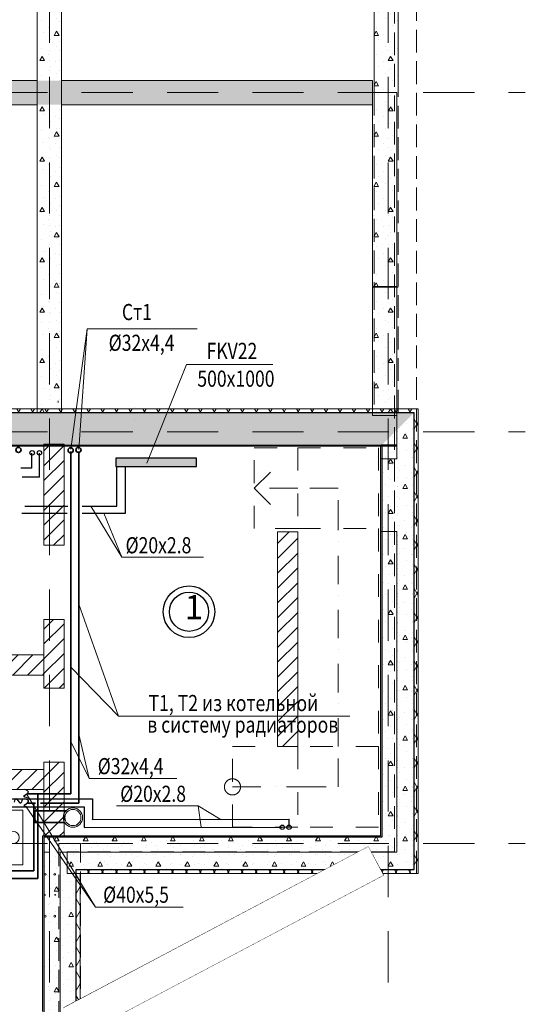
# Model space of a CAD drawing. Units: millimetres. Extents: x -100 to 424842, y -264756 to 39227.
# Drawn here: x 311337 to 317605, y -95595 to -83397 of the extents above; entities that cross this region are included whole.
import ezdxf
from ezdxf.enums import TextEntityAlignment as Align

# ---------------------------------------------------------------- set-up
doc = ezdxf.new("R2010")
doc.units = ezdxf.units.MM
doc.header["$MEASUREMENT"] = 0
doc.set_wipeout_variables(frame=1)
for name, pattern in [('Wipeout_Contour', [1000, 0, -1000]), ('Невидимая', [391.222223, 282.222223, -109]), ('Разомкнутая', [1058.333302, 634.99999, -423.333311]), ('Штриховая', [564.444447, 282.222223, -282.222223]), ('Штрихпунктирная', [670.277762, 352.777767, -176.388884, 0, -141.111112])]:
    doc.linetypes.add(name, pattern=pattern)
for name, color, linetype in [('1', 7, 'Continuous'), ('Выноски ОВ', 7, 'Continuous'), ('Интерьер - Мебель', 7, 'Continuous'), ('М1 - Конструктивный - Стены подвальные', 7, 'Continuous')]:
    doc.layers.add(name, color=color, linetype=linetype)
for name, color, linetype, lineweight in [('2D-чертеж - Общий_Ном._пера__115', 211, 'Continuous', 13), ('2D-чертеж - Общий_Ном._пера__6', 5, 'Continuous', 35), ('Выноски', 7, 'Continuous', 18), ('Интерьер - Мебель_Ном._пера__4', 104, 'Continuous', 20), ('Интерьер- Перегородка_Ном._пера__101', 252, 'Continuous', 13), ('Интерьер- Перегородка_Ном._пера__161', 28, 'Continuous', 15), ('М1 - Конструктивный - Лестница подвала_Ном._пера__71', 161, 'Continuous', 20), ('М1 - Конструктивный - Лестница подвала_Ном._пера__91', 161, 'Continuous', 13), ('М1 - Конструктивный - Несущий_Ном._пера__1', 7, 'Continuous', 13), ('М1 - Конструктивный - Ростверк_Ном._пера__101', 252, 'Continuous', 13), ('М1 - Конструктивный - Ростверк_Ном._пера__161', 28, 'Continuous', 15), ('М1 - Конструктивный - Ростверк_Ном._пера__87', 251, 'Continuous', 20), ('М1 - Конструктивный - Сетка_Ном._пера__2', 8, 'Continuous', 15), ('М1 - Конструктивный - Стены подвальные_Ном._пера__1', 7, 'Continuous', 13), ('М1 - Конструктивный - Стены подвальные_Ном._пера__101', 252, 'Continuous', 13), ('М1 - Конструктивный - Стены подвальные_Ном._пера__161', 28, 'Continuous', 15), ('М1 - Конструктивный - Стены подвальные_Ном._пера__181', 252, 'Continuous', 15), ('М1 - Конструктивный - Стены подвальные_Ном._пера__183', 32, 'Continuous', 15), ('М1 - Конструктивный - Стены подвальные_Ном._пера__47', 7, 'Continuous', 25), ('М1 - Конструктивный - Уступы_Ном._пера__101', 252, 'Continuous', 13), ('М1 - Конструктивный - Уступы_Ном._пера__161', 28, 'Continuous', 15), ('М1 - Сваи буронабивные_Ном._пера__181', 252, 'Continuous', 15), ('ОВ', 10, 'Continuous', 50), ('Отделка фасада - Облицовка_Ном._пера__87', 251, 'Continuous', 20), ('размеры', 7, 'Continuous', 9)]:
    doc.layers.add(name, color=color, linetype=linetype, lineweight=lineweight)
doc.styles.add('200', font='simplex.shx', dxfattribs={"width": 0.8, "oblique": 10, "height": 200})
pattern_1 = [(0, (302404.94, -68004.85), (0, 623.538), [60, -300]), (0, (302584.94, -67693.1), (0, 623.538), [60, -300]), (60, (302404.94, -68004.85), (-540, 311.769), [60, -300]), (60, (302764.94, -68004.85), (-540, 311.769), [60, -300]), (120, (302464.94, -68004.85), (540, 311.769), [60, -300]), (120, (302824.94, -68004.85), (540, 311.769), [60, -300]), (0, (302404.94, -67944.85), (0, 120), [0, -120, 0, -180]), (45, (302464.94, -67944.85), (-84.8528, 84.8528), [0, -90, 0, -150])]
pattern_2 = [(60, (302404.94, -68004.85), (-129.9038, 75), []), (120, (302404.94, -68004.85), (129.9038, 75), [])]
pattern_3 = [(45, (302404.94, -68004.85), (-91.9239, 91.9239), [])]

# ---------------------------------------------------------------- blocks, each defined once
blk = doc.blocks.new('Камин отдельно стоящий 14[93]', base_point=(8422, -25862))
at = {"layer": 'Интерьер - Мебель_Ном._пера__4', "linetype": 'Continuous'}
for p, q in [((8422, -25862), (8422, -25187)), ((8422, -25187), (8972, -25187)), ((8972, -25187), (8972, -25862)), ((8972, -25862), (8422, -25862))]:
    blk.add_line(p, q, dxfattribs=at)
blk.add_circle((8852, -25524), 75, dxfattribs=at)

msp = doc.modelspace()

# ---------------------------------------------------------------- hatches: boundary and pattern name
msp.add_hatch(color=256).paths.add_polyline_path([(312526.9, -88830.5), (312526.9, -88930.5), (313526.9, -88930.5), (313526.9, -88830.5)])
at = {"layer": 'Интерьер- Перегородка_Ном._пера__161', "linetype": 'Continuous'}
h = msp.add_hatch(dxfattribs=at)
h.set_pattern_fill('ГИПС', color=256, style=0, pattern_type=2)
h.set_pattern_definition([(0, (302404.936, -95701.21), (0, 75), [0, -75])])
h.paths.add_polyline_path([(312751.9, -88139.4), (312751.9, -88393.2), (312776.9, -88393.2), (312776.9, -88139.4)])
at = {"layer": 'М1 - Конструктивный - Ростверк_Ном._пера__161', "linetype": 'Continuous'}
h = msp.add_hatch(dxfattribs=at)
h.set_pattern_fill('БЕТОН_СТРОИТЕЛЬНЫЙ', color=256, style=0, pattern_type=2)
h.set_pattern_definition(pattern_1)
h.paths.add_polyline_path([(311854.9, -79976.2), (311554.9, -79976.2), (311554.9, -84151.2), (311854.9, -84151.2)])
h = msp.add_hatch(dxfattribs=at)
h.set_pattern_fill('БЕТОН_СТРОИТЕЛЬНЫЙ', color=256, style=0, pattern_type=2)
h.set_pattern_definition(pattern_1)
h.paths.add_polyline_path([(315729.6, -84301.2), (316029.6, -84301.2), (316029.6, -83196), (315729.6, -83196)])
h = msp.add_hatch(dxfattribs=at)
h.set_pattern_fill('БЕТОН_СТРОИТЕЛЬНЫЙ', color=256, style=0, pattern_type=2)
h.set_pattern_definition(pattern_1)
h.paths.add_polyline_path([(302579.9, -84451.2), (315710.6, -84451.2), (315710.6, -84151.2), (302579.9, -84151.2)])
h = msp.add_hatch(dxfattribs=at)
h.set_pattern_fill('БЕТОН_СТРОИТЕЛЬНЫЙ', color=256, style=0, pattern_type=2)
h.set_pattern_definition(pattern_1)
h.paths.add_polyline_path([(315710.6, -84496), (316010.6, -84496), (316010.6, -84301.2), (315710.6, -84301.2)])
h = msp.add_hatch(dxfattribs=at)
h.set_pattern_fill('БЕТОН_СТРОИТЕЛЬНЫЙ', color=256, style=0, pattern_type=2)
h.set_pattern_definition(pattern_1)
h.paths.add_polyline_path([(311854.9, -84451.2), (311554.9, -84451.2), (311554.9, -86709.2), (311854.9, -86709.2)])
h = msp.add_hatch(dxfattribs=at)
h.set_pattern_fill('БЕТОН_СТРОИТЕЛЬНЫЙ', color=256, style=0, pattern_type=2)
h.set_pattern_definition(pattern_1)
h.paths.add_polyline_path([(315710.6, -84696), (315910.6, -84696), (315860.6, -84682.6), (315824, -84646), (315810.6, -84596), (315824, -84546), (315860.6, -84509.4), (315910.6, -84496), (315710.6, -84496)])
h = msp.add_hatch(dxfattribs=at)
h.set_pattern_fill('БЕТОН_СТРОИТЕЛЬНЫЙ', color=256, style=0, pattern_type=2)
h.set_pattern_definition(pattern_1)
h.paths.add_polyline_path([(316010.6, -84496), (315910.6, -84496), (315960.6, -84509.4), (315997.2, -84546), (316010.6, -84596)])
h = msp.add_hatch(dxfattribs=at)
h.set_pattern_fill('БЕТОН_СТРОИТЕЛЬНЫЙ', color=256, style=0, pattern_type=2)
h.set_pattern_definition(pattern_1)
h.paths.add_polyline_path([(315710.6, -85996), (316010.6, -85996), (316010.6, -84696), (315710.6, -84696)])
h = msp.add_hatch(dxfattribs=at)
h.set_pattern_fill('БЕТОН_СТРОИТЕЛЬНЫЙ', color=256, style=0, pattern_type=2)
h.set_pattern_definition(pattern_1)
h.paths.add_polyline_path([(315710.6, -86196), (315910.6, -86196), (315860.6, -86182.6), (315824, -86146), (315810.6, -86096), (315824, -86046), (315860.6, -86009.4), (315910.6, -85996), (315710.6, -85996)])
h = msp.add_hatch(dxfattribs=at)
h.set_pattern_fill('БЕТОН_СТРОИТЕЛЬНЫЙ', color=256, style=0, pattern_type=2)
h.set_pattern_definition(pattern_1)
h.paths.add_polyline_path([(315960.6, -86182.6), (315910.6, -86196), (316010.6, -86196), (316010.6, -86096), (315997.2, -86146)])
h = msp.add_hatch(dxfattribs=at)
h.set_pattern_fill('БЕТОН_СТРОИТЕЛЬНЫЙ', color=256, style=0, pattern_type=2)
h.set_pattern_definition(pattern_1)
h.paths.add_polyline_path([(315710.6, -86701.5), (316010.6, -86701.5), (316010.6, -86196), (315710.6, -86196)])
at = {"layer": 'М1 - Конструктивный - Стены подвальные_Ном._пера__1', "linetype": 'Continuous'}
h = msp.add_hatch(dxfattribs=at)
h.set_pattern_fill('БЕТОН_СТРОИТЕЛЬНЫЙ', color=256, style=0, pattern_type=2)
h.set_pattern_definition(pattern_1)
h.paths.add_polyline_path([(315810.6, -88682.1), (315810.6, -88836), (316010.6, -88836), (316010.6, -88682.1)])
h = msp.add_hatch(dxfattribs=at)
h.set_pattern_fill('БЕТОН_СТРОИТЕЛЬНЫЙ', color=256, style=0, pattern_type=2)
h.set_pattern_definition(pattern_1)
h.paths.add_polyline_path([(315810.6, -89736), (315810.6, -93509.2), (316010.6, -93709.2), (316010.6, -89736)])
h = msp.add_hatch(dxfattribs=at)
h.set_pattern_fill('БЕТОН_СТРОИТЕЛЬНЫЙ', color=256, style=0, pattern_type=2)
h.set_pattern_definition(pattern_1)
h.paths.add_polyline_path([(315810.6, -93509.2), (311704.9, -93509.2), (311704.9, -93709.2), (316010.6, -93709.2)])
h = msp.add_hatch(dxfattribs=at)
h.set_pattern_fill('БЕТОН_СТРОИТЕЛЬНЫЙ', color=256, style=0, pattern_type=2)
h.set_pattern_definition(pattern_1)
h.paths.add_polyline_path([(311636.9, -93709.2), (311636.9, -95701.2), (311836.9, -95901.2), (311836.9, -93709.2)])
at = {"layer": 'М1 - Конструктивный - Стены подвальные_Ном._пера__181', "linetype": 'Continuous'}
h = msp.add_hatch(dxfattribs=at)
h.set_pattern_fill('ТЕПЛОИЗОЛЯЦИЯ', color=256, style=0, pattern_type=2)
h.set_pattern_definition(pattern_2)
h.paths.add_polyline_path([(316276.6, -88216.1), (306198.6, -88216.1), (306248.8, -88266.1), (316226.6, -88266.1)])
h = msp.add_hatch(dxfattribs=at)
h.set_pattern_fill('БЕТОН_СТРОИТЕЛЬНЫЙ', color=256, style=0, pattern_type=2)
h.set_pattern_definition(pattern_1)
h.paths.add_polyline_path([(306650.6, -88666.1), (315826.6, -88666.1), (316226.6, -88266.1), (306248.8, -88266.1)])
h = msp.add_hatch(dxfattribs=at)
h.set_pattern_fill('БЕТОН_СТРОИТЕЛЬНЫЙ', color=256, style=0, pattern_type=2)
h.set_pattern_definition(pattern_1)
h.paths.add_polyline_path([(316010.6, -88666.1), (316010.6, -88266.1), (315989.1, -88266.1), (315817.5, -88666.1)])
h = msp.add_hatch(dxfattribs=at)
h.set_pattern_fill('БЕТОН_СТРОИТЕЛЬНЫЙ', color=256, style=0, pattern_type=2)
h.set_pattern_definition(pattern_1)
h.paths.add_polyline_path([(315826.6, -88666.1), (315826.6, -93525.2), (316226.6, -93925.2), (316226.6, -88266.1)])
h = msp.add_hatch(dxfattribs=at)
h.set_pattern_fill('ТЕПЛОИЗОЛЯЦИЯ', color=256, style=0, pattern_type=2)
h.set_pattern_definition(pattern_2)
h.paths.add_polyline_path([(316010.6, -88266.1), (316010.6, -88216.1), (315989.1, -88266.1)])
h = msp.add_hatch(dxfattribs=at)
h.set_pattern_fill('ТЕПЛОИЗОЛЯЦИЯ', color=256, style=0, pattern_type=2)
h.set_pattern_definition(pattern_2)
h.paths.add_polyline_path([(316276.6, -93975.2), (316276.6, -88216.1), (316226.6, -88266.1), (316226.6, -93925.2)])
h = msp.add_hatch(dxfattribs=at)
h.set_pattern_fill('БЕТОН_СТРОИТЕЛЬНЫЙ', color=256, style=0, pattern_type=2)
h.set_pattern_definition(pattern_1)
h.paths.add_polyline_path([(315826.6, -93525.2), (311636.9, -93525.2), (312036.9, -93925.2), (316226.6, -93925.2)])
h = msp.add_hatch(dxfattribs=at)
h.set_pattern_fill('БЕТОН_СТРОИТЕЛЬНЫЙ', color=256, style=0, pattern_type=2)
h.set_pattern_definition(pattern_1)
h.paths.add_polyline_path([(311636.9, -93525.2), (311636.9, -95701.2), (312036.9, -96101.2), (312036.9, -93925.2)])
h = msp.add_hatch(dxfattribs=at)
h.set_pattern_fill('ТЕПЛОИЗОЛЯЦИЯ', color=256, style=0, pattern_type=2)
h.set_pattern_definition(pattern_2)
h.paths.add_polyline_path([(312086.9, -93975.2), (316276.6, -93975.2), (316226.6, -93925.2), (312036.9, -93925.2)])
h = msp.add_hatch(dxfattribs=at)
h.set_pattern_fill('ТЕПЛОИЗОЛЯЦИЯ', color=256, style=0, pattern_type=2)
h.set_pattern_definition(pattern_2)
h.paths.add_polyline_path([(312086.9, -96151.2), (312086.9, -93975.2), (312036.9, -93925.2), (312036.9, -96101.2)])
at = {"layer": 'М1 - Конструктивный - Стены подвальные_Ном._пера__183', "linetype": 'Continuous'}
h = msp.add_hatch(dxfattribs=at)
h.set_pattern_fill('КИРПИЧ_ОБЫКНОВЕННЫЙ', color=256, style=0, pattern_type=2)
h.set_pattern_definition(pattern_3)
h.paths.add_polyline_path([(311886.9, -88656.5), (311636.9, -88656.5), (311636.9, -89908.5), (311886.9, -89908.5)])
h = msp.add_hatch(dxfattribs=at)
h.set_pattern_fill('КИРПИЧ_ОБЫКНОВЕННЫЙ', color=256, style=0, pattern_type=2)
h.set_pattern_definition(pattern_3)
h.paths.add_polyline_path([(314784.9, -92401.2), (314784.9, -89743.2), (314534.9, -89743.2), (314534.9, -92401.2)])
h = msp.add_hatch(dxfattribs=at)
h.set_pattern_fill('КИРПИЧ_ОБЫКНОВЕННЫЙ', color=256, style=0, pattern_type=2)
h.set_pattern_definition(pattern_3)
h.paths.add_polyline_path([(311886.9, -90828.5), (311636.9, -90828.5), (311636.9, -91676.7), (311886.9, -91676.7)])
h = msp.add_hatch(dxfattribs=at)
h.set_pattern_fill('КИРПИЧ_ОБЫКНОВЕННЫЙ', color=256, style=0, pattern_type=2)
h.set_pattern_definition(pattern_3)
h.paths.add_polyline_path([(306773.1, -91516.2), (311636.9, -91516.2), (311636.9, -91266.2), (306773.1, -91266.2)])
h = msp.add_hatch(dxfattribs=at)
h.set_pattern_fill('КИРПИЧ_ОБЫКНОВЕННЫЙ', color=256, style=0, pattern_type=2)
h.set_pattern_definition(pattern_3)
h.paths.add_polyline_path([(310520.2, -92684.4), (310520.2, -92934.4), (311636.9, -92934.4), (311636.9, -92684.4)])
h = msp.add_hatch(dxfattribs=at)
h.set_pattern_fill('КИРПИЧ_ОБЫКНОВЕННЫЙ', color=256, style=0, pattern_type=2)
h.set_pattern_definition(pattern_3)
h.paths.add_polyline_path([(311886.9, -92596.7), (311636.9, -92596.7), (311636.9, -93525.2), (311886.9, -93525.2)])
at = {"layer": 'М1 - Конструктивный - Уступы_Ном._пера__161', "linetype": 'Continuous'}
h = msp.add_hatch(dxfattribs=at)
h.set_pattern_fill('БЕТОН_СТРОИТЕЛЬНЫЙ', color=256, style=0, pattern_type=2)
h.set_pattern_definition(pattern_1)
h.paths.add_polyline_path([(311554.9, -86709.2), (311554.9, -88264.6), (311854.9, -88264.6), (311854.9, -86709.2)])
h = msp.add_hatch(dxfattribs=at)
h.set_pattern_fill('БЕТОН_СТРОИТЕЛЬНЫЙ', color=256, style=0, pattern_type=2)
h.set_pattern_definition(pattern_1)
h.paths.add_polyline_path([(315710.6, -87496), (316010.6, -87496), (316010.6, -86709.2), (315710.6, -86709.2)])
h = msp.add_hatch(dxfattribs=at)
h.set_pattern_fill('БЕТОН_СТРОИТЕЛЬНЫЙ', color=256, style=0, pattern_type=2)
h.set_pattern_definition(pattern_1)
h.paths.add_polyline_path([(315710.6, -87696), (315910.6, -87696), (315860.6, -87682.6), (315824, -87646), (315810.6, -87596), (315824, -87546), (315860.6, -87509.4), (315910.6, -87496), (315710.6, -87496)])
h = msp.add_hatch(dxfattribs=at)
h.set_pattern_fill('БЕТОН_СТРОИТЕЛЬНЫЙ', color=256, style=0, pattern_type=2)
h.set_pattern_definition(pattern_1)
h.paths.add_polyline_path([(315710.6, -88301.2), (316010.6, -88301.2), (316010.6, -87696), (315710.6, -87696)])
at = {"layer": 'М1 - Сваи буронабивные_Ном._пера__181', "linetype": 'Continuous'}
h = msp.add_hatch(dxfattribs=at)
h.set_pattern_fill('БЕТОН_СТРОИТЕЛЬНЫЙ', color=256, style=0, pattern_type=2)
h.set_pattern_definition(pattern_1)
h.paths.add_polyline_path([(315910.6, -84696, 0.4142136), (316010.6, -84596, 0.4142136), (315910.6, -84496, 0.4142136), (315810.6, -84596, 0.4142136)])
h = msp.add_hatch(dxfattribs=at)
h.set_pattern_fill('БЕТОН_СТРОИТЕЛЬНЫЙ', color=256, style=0, pattern_type=2)
h.set_pattern_definition(pattern_1)
h.paths.add_polyline_path([(315910.6, -86196, 0.4142136), (316010.6, -86096, 0.4142136), (315910.6, -85996, 0.4142136), (315810.6, -86096, 0.4142136)])
h = msp.add_hatch(dxfattribs=at)
h.set_pattern_fill('БЕТОН_СТРОИТЕЛЬНЫЙ', color=256, style=0, pattern_type=2)
h.set_pattern_definition(pattern_1)
h.paths.add_polyline_path([(315910.6, -87696, 0.4142136), (316010.6, -87596, 0.4142136), (315910.6, -87496, 0.4142136), (315810.6, -87596, 0.4142136)])

# ---------------------------------------------------------------- linework, layer by layer
at = {"color": 5}
for p, q in [((311489.7, -88954.1), (311489.7, -88768.7)), ((311489.7, -88954.1), (311352, -88954.1)), ((312541.2, -89423.9), (312541.2, -88930.5)), ((311583, -89063.5), (311583.5, -89063)), ((311399.5, -89424.4), (311932.5, -89424.4)), ((312110.5, -89424.4), (312540.7, -89424.4)), ((312237.9, -93047.9), (312238.4, -93048.4)), ((310612.5, -93147.9), (312137.9, -93147.9)), ((312138.4, -93148.4), (312138.4, -93403.4)), ((312238.9, -93303.3), (312238.4, -93302.8)), ((312138.4, -93403.4), (314591.2, -93401.2))]:
    msp.add_line(p, q, dxfattribs=at)
at = {"color": 240, "lineweight": 35}
for p, q in [((311969.4, -92987.5), (311969.9, -88747.7)), ((311432.5, -92987.5), (311969.4, -92987.5)), ((311560.5, -94036.5), (311560.5, -92987.5)), ((311560.5, -94036.5), (309520, -94036.5))]:
    msp.add_line(p, q, dxfattribs=at)
at = {"color": 5, "lineweight": 35}
for p, q in [((312069.9, -93102.7), (312069.9, -88747.7)), ((311427, -93103.2), (311532, -93103.2)), ((311513, -93103.2), (311513, -93939.6)), ((311595.5, -93103.2), (312069.4, -93103.2)), ((311513, -93939.6), (309601, -93939.6))]:
    msp.add_line(p, q, dxfattribs=at)
for p, q in [((311969.4, -92987.5), (311969.9, -92987)), ((312069.4, -93103.2), (312069.9, -93102.7)), ((312138.4, -93148.4), (312137.9, -93147.9))]:
    msp.add_line(p, q)
msp.add_lwpolyline([(313526.9, -88830.5), (312526.9, -88830.5), (312526.9, -88930.5), (313526.9, -88930.5)], close=True)
for centre in [(311322, -88727.1), (312065.6, -88727.1)]:
    msp.add_circle(centre, 32, dxfattribs=at)
at = {"color": 5}
for centre in [(311491.7, -88763.3), (314591.2, -93401.2)]:
    msp.add_circle(centre, 27.2, dxfattribs=at)
at = {"color": 240, "lineweight": 35}
msp.add_circle((311968.7, -88731.9), 32, dxfattribs=at)
for points in [[(311433.4, -93037.9), (311388.4, -93018.4), (311444.4, -92966.4), (311390.9, -92931.9)], [(311271.7, -93090.2), (311291.2, -93045.2), (311343.2, -93101.2), (311377.7, -93047.7)], [(311437.4, -93153.5), (311392.4, -93134), (311448.4, -93082), (311394.9, -93047.5)]]:
    msp.add_spline(points, degree=3)
at = {"layer": '1'}
for radius in [319.6, 243]:
    msp.add_circle((313436.5, -90731.5), radius, dxfattribs=at)
at = {"layer": '2D-чертеж - Общий_Ном._пера__115', "linetype": 'Continuous'}
for radius in [120, 100]:
    msp.add_circle((311996.9, -93281.4), radius, dxfattribs=at)
at = {"layer": '2D-чертеж - Общий_Ном._пера__6', "linetype": 'Continuous'}
for p, q in [((311523.5, -93343.5), (311523.5, -93196.1)), ((311912.6, -93196.1), (311523.5, -93196.1)), ((311894.2, -93343.5), (311523.5, -93343.5))]:
    msp.add_line(p, q, dxfattribs=at)
at = {"layer": 'Выноски', "color": 0}
for p, q in [((311969.9, -88715.9), (312174.3, -87227.6)), ((312069.9, -88723.6), (312174.3, -87227.6)), ((312174.3, -87227.6), (313538.4, -87227.6)), ((312069.9, -90635.9), (312564, -92023.4)), ((311969.6, -91417.4), (312564, -92023.4)), ((312564, -92023.4), (315428.2, -92023.4)), ((312069.9, -92250), (312199, -92797)), ((311969.5, -92340), (312199, -92797)), ((312199, -92797), (313285.5, -92797))]:
    msp.add_line(p, q, dxfattribs=at)
at = {"layer": 'Выноски ОВ', "lineweight": 13}
for p, q in [((312602.3, -90055.5), (312219, -89424.4)), ((312602.3, -90055.5), (312380.4, -89511.5)), ((313616.7, -90055.5), (312602.3, -90055.5)), ((313550.7, -93134.5), (312536.3, -93134.5)), ((313550.7, -93134.5), (313823, -93301.9)), ((313550.7, -93134.5), (313585, -93402.1))]:
    msp.add_line(p, q, dxfattribs=at)
at = {"layer": 'Интерьер- Перегородка_Ном._пера__101', "linetype": 'Continuous', "flags": 128}
msp.add_lwpolyline([(311812.9, -88119.4), (311812.9, -88139.4)], dxfattribs=at)
at = {"layer": 'М1 - Конструктивный - Лестница подвала_Ном._пера__71', "linetype": 'Штрихпунктирная'}
for p, q in [((314244.9, -89201.2), (314444.9, -89001.2)), ((314784.9, -89201.2), (314244.9, -89201.2)), ((314444.9, -89401.2), (314244.9, -89201.2)), ((315284.9, -89201.2), (314784.9, -89201.2)), ((315284.9, -89701.2), (315284.9, -89201.2)), ((315284.9, -92401.2), (315284.9, -89701.2)), ((315284.9, -92901.2), (315284.9, -92401.2)), ((313974.9, -92901.2), (314784.9, -92901.2)), ((314784.9, -92901.2), (315284.9, -92901.2))]:
    msp.add_line(p, q, dxfattribs=at)
for start, end in [(90, 270), (270, 90)]:
    msp.add_arc((313974.9, -92901.2), 100, start, end, dxfattribs=at)
at = {"layer": 'М1 - Конструктивный - Лестница подвала_Ном._пера__91', "linetype": 'Штриховая'}
for p, q in [((314244.9, -89701.2), (314244.9, -88701.2)), ((314244.9, -88701.2), (314784.9, -88701.2)), ((314784.9, -88701.2), (315784.9, -88701.2)), ((314784.9, -88701.2), (314784.9, -89701.2)), ((315784.9, -88701.2), (315784.9, -89701.2)), ((314784.9, -89701.2), (314244.9, -89701.2)), ((314784.9, -92401.2), (314784.9, -89701.2)), ((314784.9, -89701.2), (315784.9, -89701.2)), ((315784.9, -89701.2), (315784.9, -92401.2)), ((313974.9, -93401.2), (313974.9, -92401.2)), ((313974.9, -92401.2), (314784.9, -92401.2)), ((315784.9, -92401.2), (314784.9, -92401.2)), ((314784.9, -92401.2), (314784.9, -93401.2)), ((315784.9, -92401.2), (315784.9, -93401.2)), ((314784.9, -93401.2), (313974.9, -93401.2)), ((315784.9, -93401.2), (314784.9, -93401.2))]:
    msp.add_line(p, q, dxfattribs=at)
at = {"layer": 'М1 - Конструктивный - Ростверк_Ном._пера__101', "linetype": 'Continuous', "flags": 128}
for points in [[(311554.9, -79976.2), (311554.9, -84151.2)], [(311854.9, -84151.2), (311854.9, -79976.2)], [(315729.6, -79976.2), (315729.6, -84301.2)], [(316029.6, -84301.2), (316029.6, -79976.2)], [(311554.9, -84151.2), (308254.9, -84151.2)], [(315710.6, -84151.2), (311854.9, -84151.2)], [(315710.6, -84451.2), (315710.6, -84151.2)], [(316010.6, -84301.2), (315710.6, -84301.2)], [(315710.6, -84301.2), (315710.6, -86701.5)], [(316010.6, -86701.5), (316010.6, -84301.2)], [(306754.9, -84451.2), (311554.9, -84451.2)], [(311554.9, -84451.2), (311554.9, -86709.2)], [(311854.9, -84451.2), (315710.6, -84451.2)], [(311854.9, -86709.2), (311854.9, -84451.2)], [(315710.6, -86701.5), (316010.6, -86701.5)]]:
    msp.add_lwpolyline(points, dxfattribs=at)
at = {"layer": 'М1 - Конструктивный - Ростверк_Ном._пера__87', "linetype": 'Continuous'}
for p, q in [((311554.9, -84151.2), (311554.9, -84451.2)), ((311854.9, -84151.2), (311854.9, -84451.2))]:
    msp.add_line(p, q, dxfattribs=at)
at = {"layer": 'М1 - Конструктивный - Ростверк_Ном._пера__87', "linetype": 'Невидимая', "flags": 128}
for points in [[(311554.9, -84151.2), (302579.9, -84151.2)], [(315710.6, -84151.2), (311854.9, -84151.2)], [(315710.6, -84451.2), (315710.6, -84151.2)], [(315729.6, -84301.2), (315729.6, -86701.5)], [(316029.6, -86701.5), (316029.6, -84301.2)], [(302579.9, -84451.2), (311554.9, -84451.2)], [(311854.9, -84451.2), (315710.6, -84451.2)], [(311554.9, -86709.2), (311554.9, -88264.6)], [(311854.9, -88264.6), (311854.9, -86709.2)], [(315729.6, -86701.5), (316029.6, -86701.5)], [(316029.6, -86709.2), (315729.6, -86709.2)], [(315729.6, -86709.2), (315729.6, -88263.7)], [(316029.6, -88263.7), (316029.6, -86709.2)], [(315729.6, -88263.7), (316029.6, -88263.7)]]:
    msp.add_lwpolyline(points, dxfattribs=at)
at = {"layer": 'М1 - Конструктивный - Сетка_Ном._пера__2', "linetype": 'Разомкнутая'}
for p, q in [((311704.9, -75639.4), (311704.9, -97436.6)), ((315904.9, -75639.4), (315904.9, -97436.6)), ((299404.9, -84301.2), (317604.9, -84301.2)), ((299404.9, -88501.2), (317604.9, -88501.2)), ((299404.9, -93601.2), (317604.9, -93601.2))]:
    msp.add_line(p, q, dxfattribs=at)
at = {"layer": 'М1 - Конструктивный - Стены подвальные_Ном._пера__1', "linetype": 'Continuous'}
for centre, radius in [((311653.5, -93984.9), 11), ((311771.9, -93984.9), 11), ((311647.7, -94241), 5), ((311777.7, -94239.6), 5), ((311653.5, -94502.9), 11), ((311771.9, -94502.9), 11)]:
    msp.add_circle(centre, radius, dxfattribs=at)
at = {"layer": 'М1 - Конструктивный - Стены подвальные_Ном._пера__101', "linetype": 'Continuous'}
for p, q in [((316010.6, -88682.1), (315810.6, -88682.1)), ((315810.6, -88836), (316010.6, -88836)), ((315810.6, -88836), (316010.6, -88836)), ((315810.6, -89736), (316010.6, -89736)), ((315810.6, -89736), (316010.6, -89736))]:
    msp.add_line(p, q, dxfattribs=at)
at = {"layer": 'М1 - Конструктивный - Стены подвальные_Ном._пера__101', "linetype": 'Continuous', "flags": 128}
for points in [[(316276.6, -88216.1), (306198.6, -88216.1)], [(316010.6, -88216.1), (316010.6, -88266.1)], [(316010.6, -88266.1), (316010.6, -88666.1)], [(316276.6, -93975.2), (316276.6, -88216.1)], [(316010.6, -88666.1), (316010.6, -88682.1)], [(306666.6, -88682.1), (315810.6, -88682.1)], [(315810.6, -88682.1), (315810.6, -88836)], [(315810.6, -88682.1), (315810.6, -93509.2)], [(316010.6, -88836), (316010.6, -88682.1)], [(315810.6, -89736), (315810.6, -93509.2)], [(316010.6, -93709.2), (316010.6, -89736)], [(315810.6, -93509.2), (311620.9, -93509.2)], [(311620.9, -93509.2), (311620.9, -95685.2)], [(311704.9, -93509.2), (311704.9, -93709.2)], [(315810.6, -93509.2), (311704.9, -93509.2)], [(311704.9, -93709.2), (311636.9, -93709.2)], [(311636.9, -93709.2), (311636.9, -95701.2)], [(311836.9, -95901.2), (311836.9, -93709.2)], [(311836.9, -93709.2), (316010.6, -93709.2)], [(312086.9, -93975.2), (316276.6, -93975.2)], [(312086.9, -96151.2), (312086.9, -93975.2)]]:
    msp.add_lwpolyline(points, dxfattribs=at)
at = {"layer": 'М1 - Конструктивный - Стены подвальные_Ном._пера__161', "linetype": 'Continuous', "flags": 128}
for points in [[(315658.1, -93642.5), (311880.9, -95639.7)], [(315845.1, -93996.1), (315658.1, -93642.5)], [(312067.8, -95993.3), (315845.1, -93996.1)]]:
    msp.add_lwpolyline(points, dxfattribs=at)
at = {"layer": 'М1 - Конструктивный - Стены подвальные_Ном._пера__183', "linetype": 'Continuous'}
for p, q in [((311886.9, -89908.5), (311636.9, -89908.5)), ((311886.9, -90828.5), (311636.9, -90828.5)), ((311886.9, -91676.7), (311636.9, -91676.7)), ((311886.9, -92596.7), (311636.9, -92596.7))]:
    msp.add_line(p, q, dxfattribs=at)
at = {"layer": 'М1 - Конструктивный - Стены подвальные_Ном._пера__183', "linetype": 'Continuous', "flags": 128}
for points in [[(311636.9, -88656.5), (311636.9, -89908.5)], [(311886.9, -88656.5), (311636.9, -88656.5)], [(311886.9, -89908.5), (311886.9, -88656.5)], [(314534.9, -89743.2), (314534.9, -92401.2)], [(314784.9, -89743.2), (314534.9, -89743.2)], [(314784.9, -92401.2), (314784.9, -89743.2)], [(311636.9, -90828.5), (311636.9, -91676.7)], [(311886.9, -91676.7), (311886.9, -90828.5)], [(311636.9, -91266.2), (306773.1, -91266.2)], [(311636.9, -91516.2), (311636.9, -91266.2)], [(306773.1, -91516.2), (311636.9, -91516.2)], [(314534.9, -92401.2), (314784.9, -92401.2)], [(311636.9, -92684.4), (310520.2, -92684.4)], [(311636.9, -92596.7), (311636.9, -93525.2)], [(311636.9, -92934.4), (311636.9, -92684.4)], [(311886.9, -93525.2), (311886.9, -92596.7)], [(310520.2, -92934.4), (311636.9, -92934.4)], [(311636.9, -93525.2), (311886.9, -93525.2)]]:
    msp.add_lwpolyline(points, dxfattribs=at)
at = {"layer": 'М1 - Конструктивный - Стены подвальные_Ном._пера__47', "linetype": 'Continuous'}
for p, q in [((316226.6, -88266.1), (306248.8, -88266.1)), ((316010.6, -88266.1), (315989.1, -88266.1)), ((316226.6, -93925.2), (316226.6, -88266.1)), ((306650.6, -88666.1), (315826.6, -88666.1)), ((316010.6, -88666.1), (315817.5, -88666.1)), ((315826.6, -88666.1), (315826.6, -93525.2)), ((315826.6, -93525.2), (311636.9, -93525.2)), ((311636.9, -93525.2), (311636.9, -95701.2)), ((312036.9, -93925.2), (316226.6, -93925.2)), ((312036.9, -96101.2), (312036.9, -93925.2))]:
    msp.add_line(p, q, dxfattribs=at)
at = {"layer": 'М1 - Конструктивный - Уступы_Ном._пера__101', "linetype": 'Continuous', "flags": 128}
for points in [[(311554.9, -86709.2), (311554.9, -88264.6)], [(311854.9, -88264.6), (311854.9, -86709.2)], [(316010.6, -86709.2), (315710.6, -86709.2)], [(315710.6, -86709.2), (315710.6, -88301.2)], [(316010.6, -88301.2), (316010.6, -86709.2)], [(315710.6, -88301.2), (316010.6, -88301.2)]]:
    msp.add_lwpolyline(points, dxfattribs=at)
at = {"layer": 'ОВ', "lineweight": 25}
for p, q in [((311583.5, -89063), (311583.5, -88768.7)), ((312648.7, -89511), (312648.7, -88930.5)), ((311583, -89063.5), (311367.5, -89063.5)), ((311365.5, -89511.5), (311927, -89511.5)), ((312112.5, -89511.5), (312648.2, -89511.5)), ((310513, -93047.9), (312237.9, -93047.9)), ((312238.4, -93048.4), (312238.4, -93302.8)), ((312238.9, -93303.3), (314675.1, -93301.1)), ((314675.1, -93301.1), (314675.6, -93301.6)), ((314675.6, -93401.2), (314675.6, -93301.6))]:
    msp.add_line(p, q, dxfattribs=at)
for centre in [(311581.2, -88763.3), (314675.6, -93401.2)]:
    msp.add_circle(centre, 27.2, dxfattribs=at)
at = {"layer": 'Отделка фасада - Облицовка_Ном._пера__87', "linetype": 'Невидимая', "flags": 128}
for points in [[(316254.9, -93975.2), (316254.9, -79331.2)], [(315984.9, -83162.9), (315984.9, -84529.1)], [(315984.9, -84662.9), (315984.9, -86029.1)], [(315984.9, -86162.9), (315984.9, -87529.1)], [(315984.9, -87662.9), (315984.9, -93705.2)], [(311820.9, -93601.2), (311820.9, -95917.2)], [(311820.9, -93601.2), (311920.9, -93601.2)], [(311920.9, -93601.2), (311930.9, -93601.2)], [(311930.9, -93601.2), (312050.9, -93601.2)], [(312050.9, -93601.2), (312060.9, -93601.2)], [(312060.9, -93601.2), (312090.9, -93601.2)], [(312090.9, -96187.2), (312090.9, -93601.2)], [(311926.9, -93705.2), (311926.9, -93805.2)], [(315984.9, -93705.2), (311926.9, -93705.2)], [(311926.9, -93805.2), (311926.9, -93815.2)], [(311926.9, -93815.2), (311926.9, -93935.2)], [(311926.9, -93935.2), (311926.9, -93945.2)], [(311926.9, -93945.2), (311926.9, -93975.2)], [(311926.9, -93975.2), (316254.9, -93975.2)]]:
    msp.add_lwpolyline(points, dxfattribs=at)
at = {"layer": 'размеры', "color": 7, "lineweight": 0}
for q in [(312912.8, -88891.3), (314474, -87666.8)]:
    msp.add_line((313406.2, -87666.8), q, dxfattribs=at)

# ---------------------------------------------------------------- block references
at = {"layer": 'Интерьер - Мебель', "color": 104, "linetype": 'Continuous', "lineweight": 20}
msp.add_blockref('Камин отдельно стоящий 14[93]', (310826.9, -93866.6), dxfattribs=at)

# ---------------------------------------------------------------- texts
at = {"layer": 'Выноски ОВ', "lineweight": 13, "style": '200', "oblique": 10, "width": 0.8}
for s, p in [('Ст1', (312790.5, -87118.9)), ('%%c32x4,4', (312848, -87499.9)), ('FKV22', (313967.9, -87600.3)), ('500x1000', (314017.6, -87944.2)), ('Т1, Т2 из котельной', (313986.3, -91962.7)), ('в систему радиаторов', (314102.5, -92229.8)), ('%%c32x4,4', (312712.3, -92744.4))]:
    msp.add_text(s, height=200, dxfattribs=at).set_placement(p, align=Align.CENTER)
for p in [(312649.2, -90007.9), (312583.2, -93086.9)]:
    msp.add_text('%%C20х2.8', height=200, dxfattribs=at).set_placement(p)
at = {"layer": 'М1 - Конструктивный - Несущий_Ном._пера__1', "linetype": 'Continuous', "insert": (313383.7, -90713.4), "char_height": 300, "attachment_point": 4}
msp.add_mtext('{1}', dxfattribs=at)

# ---------------------------------------------------------------- next in the draw order: wipeouts: each hides what was drawn before it
at = {"color": 254, "linetype": 'Wipeout_Contour', "lineweight": 0, "ltscale": 116945.106721}
msp.add_wipeout([(312067.8, -95993.3), (315845.1, -93996.1), (315658.1, -93642.5), (311880.9, -95639.7)], dxfattribs=at).dxf.layer = 'М1 - Конструктивный - Стены подвальные'

# ---------------------------------------------------------------- next in the draw order: linework, layer by layer
at = {"layer": 'Выноски', "color": 0}
for p, q in [((311423, -92987.5), (312275.5, -94389.5)), ((311415.6, -93147.9), (312275.5, -94389.5)), ((312275.5, -94389.5), (313362, -94389.5))]:
    msp.add_line(p, q, dxfattribs=at)

# ---------------------------------------------------------------- next in the draw order: texts
at = {"layer": 'Выноски ОВ', "lineweight": 13, "style": '200', "oblique": 10, "width": 0.8}
msp.add_text('%%c40x5,5', height=200, dxfattribs=at).set_placement((312779.3, -94336.9), align=Align.CENTER)

doc.saveas('drawing.dxf')
